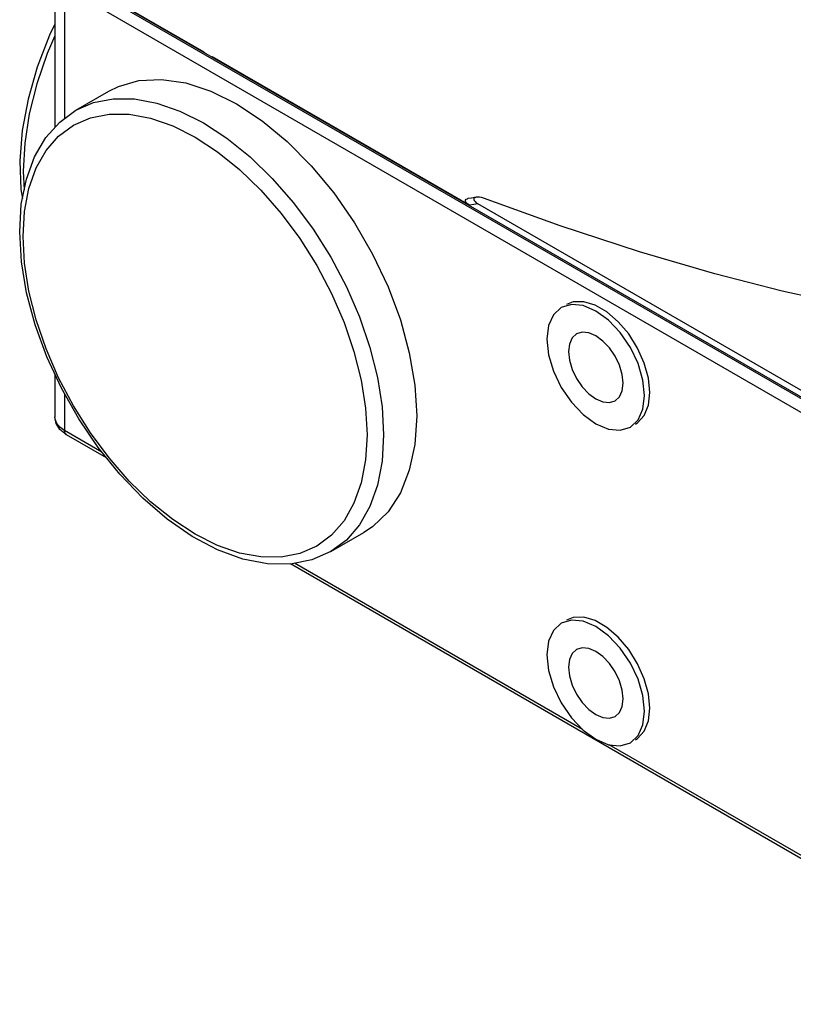
# Model space of a CAD drawing. Units: inches. Extents: x 0.4 to 16.6, y 0.6 to 10.4.
# Drawn here: x 12 to 12.8, y 8.4 to 9.5 of the extents above; entities that cross this region are included whole.
import ezdxf

# ---------------------------------------------------------------- set-up
doc = ezdxf.new("R2010")
doc.units = ezdxf.units.IN
doc.header["$LTSCALE"] = 0.935
doc.header["$MEASUREMENT"] = 0
doc.layers.get('0').update_dxf_attribs({"linetype": 'CONTINUOUS'})
doc.layers.add('02___PRT_ALL_AXES', color=7, linetype='CONTINUOUS')
doc.layers.add('COSMETIC_THREADS', color=7, linetype='CONTINUOUS')

msp = doc.modelspace()

# ---------------------------------------------------------------- linework, layer by layer
at = {"color": 7, "linetype": 'CONTINUOUS'}
for p, q in [((12.0274, 9.5139), (12.0274, 9.3493)), ((12.0378, 9.4994), (13.0929, 8.8902)), ((13.1079, 8.8977), (12.0528, 9.5069)), ((12.1871, 9.4298), (12.0578, 9.5045)), ((12.1871, 9.4298), (12.1869, 9.4294)), ((12.195, 9.4248), (12.1958, 9.4249)), ((12.1957, 9.4244), (12.1958, 9.4249)), ((12.4709, 9.2661), (12.1958, 9.4249)), ((12.05, 9.3678), (12.0853, 9.3882)), ((12.9848, 8.9761), (12.4797, 9.2677)), ((12.5678, 9.2441), (12.4857, 9.2736)), ((12.6525, 9.2164), (12.5678, 9.2441)), ((12.8686, 9.1601), (12.805, 9.1743)), ((12.0274, 9.0857), (12.0274, 9.0397)), ((12.0399, 9.0207), (12.0329, 9.0263)), ((12.0828, 8.9959), (12.0399, 9.0207)), ((12.3225, 8.8958), (12.3578, 8.9162)), ((12.3225, 8.8958), (12.302, 8.8869)), ((13.095, 8.4116), (12.2794, 8.8825))]:
    msp.add_line(p, q, dxfattribs=at)
at = {"color": 9, "linetype": 'CONTINUOUS'}
for p, q in [((12.0378, 9.4994), (12.0378, 9.3589)), ((13.1055, 8.8975), (12.0504, 9.5066)), ((12.0378, 9.0646), (12.0378, 9.0252)), ((12.3596, 9.0492), (12.3612, 9.0206)), ((12.0778, 9.0022), (12.0378, 9.0252)), ((12.3789, 9.0206), (12.3772, 8.9925)), ((12.5915, 8.7056), (12.2837, 8.8833)), ((12.9812, 8.4806), (12.62, 8.6891))]:
    msp.add_line(p, q, dxfattribs=at)
at = {"color": 7, "linetype": 'CONTINUOUS'}
for points in [[(12.0274, 9.4599), (12.0218, 9.4482), (12.0086, 9.414), (11.9988, 9.3797), (11.9925, 9.3461), (11.9899, 9.3136), (11.9911, 9.283), (11.9928, 9.2732)], [(12.0853, 9.3882), (12.0954, 9.3932), (12.1174, 9.3995), (12.1415, 9.4008), (12.1673, 9.397), (12.1941, 9.3883), (12.2216, 9.3747), (12.249, 9.3566), (12.2759, 9.3344), (12.3016, 9.3084), (12.3257, 9.2793), (12.3477, 9.2475), (12.3672, 9.2138), (12.3837, 9.1789), (12.3968, 9.1435), (12.4064, 9.1082), (12.4123, 9.0738), (12.4143, 9.041)], [(12.0178, 9.3385), (12.0326, 9.3551), (12.05, 9.3678)], [(11.9899, 9.2379), (11.9916, 9.2672), (11.997, 9.2941), (12.0058, 9.318), (12.0178, 9.3385)], [(12.4709, 9.2661), (12.4691, 9.2672), (12.4678, 9.2684), (12.4669, 9.2695), (12.4664, 9.2707), (12.4665, 9.2717), (12.4673, 9.2726), (12.4687, 9.2731), (12.4689, 9.2732)], [(12.4779, 9.2747), (12.4729, 9.2738), (12.4689, 9.2732)], [(12.4779, 9.2747), (12.4777, 9.2747), (12.4763, 9.2741), (12.4755, 9.2733), (12.4754, 9.2722), (12.4758, 9.2711), (12.4767, 9.27), (12.478, 9.2688), (12.4797, 9.2677)], [(12.4857, 9.2736), (12.4835, 9.2743), (12.4814, 9.2747), (12.4795, 9.2748), (12.4779, 9.2747)], [(12.0345, 9.0704), (12.0189, 9.1041), (12.0064, 9.1383), (11.9973, 9.1724), (11.9917, 9.2058), (11.9899, 9.2379)], [(12.805, 9.1743), (12.733, 9.1929), (12.6525, 9.2164)], [(12.0968, 8.9786), (12.0738, 9.0071), (12.0529, 9.0379), (12.0345, 9.0704)], [(12.0329, 9.0263), (12.0288, 9.0327), (12.0274, 9.0397)], [(12.4143, 9.041), (12.4123, 9.0104), (12.4064, 8.9828), (12.3968, 8.9586), (12.3837, 8.9383), (12.3672, 8.9224), (12.3578, 8.9162)], [(12.302, 8.8869), (12.2793, 8.8824), (12.2546, 8.8827), (12.2285, 8.8878), (12.2015, 8.8976), (12.1744, 8.912), (12.1475, 8.9306), (12.1215, 8.9529), (12.0968, 8.9786)]]:
    msp.add_lwpolyline(points, dxfattribs=at)
at = {"color": 9, "linetype": 'CONTINUOUS'}
for points in [[(12.0274, 9.4473), (12.0193, 9.4286), (12.0082, 9.3961), (12.0001, 9.3638), (11.9952, 9.3325), (11.9935, 9.3025), (11.9947, 9.2825)], [(12.05, 9.3678), (12.0689, 9.376), (12.0899, 9.3801), (12.1125, 9.3799), (12.1363, 9.3755)], [(12.1363, 9.3755), (12.1611, 9.3669), (12.1862, 9.3543), (12.2114, 9.3379), (12.2361, 9.3179)], [(12.0182, 9.3248), (12.0315, 9.3401), (12.0474, 9.3519), (12.0654, 9.3597), (12.0854, 9.3636), (12.107, 9.3635), (12.1298, 9.3592), (12.1534, 9.351), (12.1774, 9.339)], [(12.1774, 9.339), (12.2014, 9.3233), (12.225, 9.3043), (12.2477, 9.2822), (12.2693, 9.2575), (12.2893, 9.2305), (12.3074, 9.2018), (12.3232, 9.1717), (12.3366, 9.1409), (12.3472, 9.1099), (12.355, 9.0791), (12.3596, 9.0492)], [(11.9935, 9.2328), (11.9951, 9.2596), (11.9998, 9.2842), (12.0075, 9.306), (12.0182, 9.3248)], [(12.2361, 9.3179), (12.2599, 9.2948), (12.2826, 9.2689), (12.3035, 9.2406), (12.3225, 9.2105), (12.3391, 9.179), (12.3531, 9.1467), (12.3642, 9.1142)], [(12.4797, 9.2677), (12.4753, 9.2668), (12.4709, 9.2661)], [(12.0315, 9.0817), (12.0182, 9.1125), (12.0075, 9.1435), (11.9998, 9.1743), (11.9951, 9.2042), (11.9935, 9.2328)], [(12.3642, 9.1142), (12.3723, 9.0819), (12.3772, 9.0506), (12.3789, 9.0206)], [(12.107, 8.9712), (12.0854, 8.9959), (12.0654, 9.0229), (12.0474, 9.0516), (12.0315, 9.0817)], [(12.0294, 9.0329), (12.0277, 9.0374), (12.0274, 9.0397)], [(12.0378, 9.0252), (12.0329, 9.0288), (12.0294, 9.0329)], [(12.0399, 9.0207), (12.0384, 9.0225), (12.0378, 9.0252)], [(12.3612, 9.0206), (12.3596, 8.9938), (12.355, 8.9692), (12.3472, 8.9474)], [(12.3772, 8.9925), (12.3723, 8.9668), (12.3642, 8.9439), (12.3531, 8.9242), (12.3391, 8.9081), (12.3225, 8.8958)], [(12.2693, 8.8898), (12.2477, 8.89), (12.225, 8.8942), (12.2014, 8.9024), (12.1774, 8.9144), (12.1534, 8.9301), (12.1298, 8.9491), (12.107, 8.9712)], [(12.3472, 8.9474), (12.3366, 8.9286), (12.3232, 8.9133), (12.3074, 8.9015), (12.2893, 8.8937), (12.2693, 8.8898)]]:
    msp.add_lwpolyline(points, dxfattribs=at)
at = {"layer": '02___PRT_ALL_AXES', "color": 7, "linetype": 'CONTINUOUS'}
for points in [[(12.6635, 9.0658), (12.662, 9.0811), (12.6575, 9.0973), (12.6504, 9.1134), (12.641, 9.1285), (12.6298, 9.1416), (12.6176, 9.1522), (12.605, 9.1594), (12.5928, 9.163), (12.5817, 9.1627), (12.5744, 9.1599)], [(12.5688, 9.1567), (12.5605, 9.149), (12.5553, 9.1375), (12.5535, 9.1229)], [(12.6579, 9.0626), (12.6562, 9.0792), (12.6509, 9.0968), (12.6427, 9.1141), (12.6318, 9.1299), (12.6193, 9.1432), (12.6057, 9.153), (12.5922, 9.1588), (12.5796, 9.16), (12.5688, 9.1567)], [(12.6349, 9.0759), (12.6339, 9.0852), (12.631, 9.095), (12.6264, 9.1047), (12.6203, 9.1135), (12.6133, 9.1209), (12.6057, 9.1264), (12.5982, 9.1296), (12.5912, 9.1303), (12.5851, 9.1285)], [(12.5535, 9.1229), (12.5553, 9.1063), (12.5605, 9.0887), (12.5688, 9.0714), (12.5796, 9.0556), (12.5922, 9.0423), (12.6057, 9.0325), (12.6193, 9.0267), (12.6318, 9.0255), (12.6427, 9.0288)], [(12.5851, 9.1285), (12.5805, 9.1242), (12.5776, 9.1177), (12.5766, 9.1096)], [(12.5766, 9.1096), (12.5776, 9.1003), (12.5805, 9.0905), (12.5851, 9.0808), (12.5912, 9.072), (12.5982, 9.0646), (12.6057, 9.0591), (12.6133, 9.0559), (12.6203, 9.0552), (12.6264, 9.057)], [(12.6264, 9.057), (12.631, 9.0613), (12.6339, 9.0678), (12.6349, 9.0759)], [(12.6427, 9.0288), (12.6509, 9.0365), (12.6562, 9.048), (12.6579, 9.0626)], [(12.6482, 9.032), (12.6504, 9.0334), (12.6575, 9.0413), (12.662, 9.0523), (12.6635, 9.0658)], [(12.6635, 8.7283), (12.662, 8.7436), (12.6575, 8.7598), (12.6504, 8.7758), (12.641, 8.7909), (12.6298, 8.8041), (12.6176, 8.8146), (12.605, 8.8219), (12.5928, 8.8255), (12.5817, 8.8252), (12.5744, 8.8224)], [(12.5688, 8.8192), (12.5605, 8.8115), (12.5553, 8.7999), (12.5535, 8.7854)], [(12.6579, 8.7251), (12.6562, 8.7417), (12.6509, 8.7593), (12.6427, 8.7765), (12.6318, 8.7924), (12.6193, 8.8056), (12.6057, 8.8155), (12.5922, 8.8212), (12.5796, 8.8225), (12.5688, 8.8192)], [(12.5535, 8.7854), (12.5553, 8.7687), (12.5605, 8.7512), (12.5688, 8.7339), (12.5796, 8.7181), (12.5922, 8.7048), (12.6057, 8.695), (12.6193, 8.6892), (12.6318, 8.688), (12.6427, 8.6913)], [(12.6427, 8.6913), (12.6509, 8.699), (12.6562, 8.7105), (12.6579, 8.7251)], [(12.6482, 8.6945), (12.6504, 8.6959), (12.6575, 8.7037), (12.662, 8.7148), (12.6635, 8.7283)]]:
    msp.add_lwpolyline(points, dxfattribs=at)
at = {"layer": 'COSMETIC_THREADS', "color": 7, "linetype": 'CONTINUOUS'}
for points in [[(12.6349, 8.7384), (12.6339, 8.7477), (12.631, 8.7575), (12.6264, 8.7671), (12.6203, 8.776), (12.6133, 8.7834), (12.6057, 8.7889), (12.5982, 8.7921), (12.5912, 8.7928), (12.5851, 8.7909)], [(12.5851, 8.7909), (12.5805, 8.7866), (12.5776, 8.7802), (12.5766, 8.7721)], [(12.5766, 8.7721), (12.5776, 8.7628), (12.5805, 8.753), (12.5851, 8.7433), (12.5912, 8.7345), (12.5982, 8.727), (12.6057, 8.7215), (12.6133, 8.7183), (12.6203, 8.7176), (12.6264, 8.7195)], [(12.6264, 8.7195), (12.631, 8.7238), (12.6339, 8.7302), (12.6349, 8.7384)]]:
    msp.add_lwpolyline(points, dxfattribs=at)

doc.saveas('drawing.dxf')
